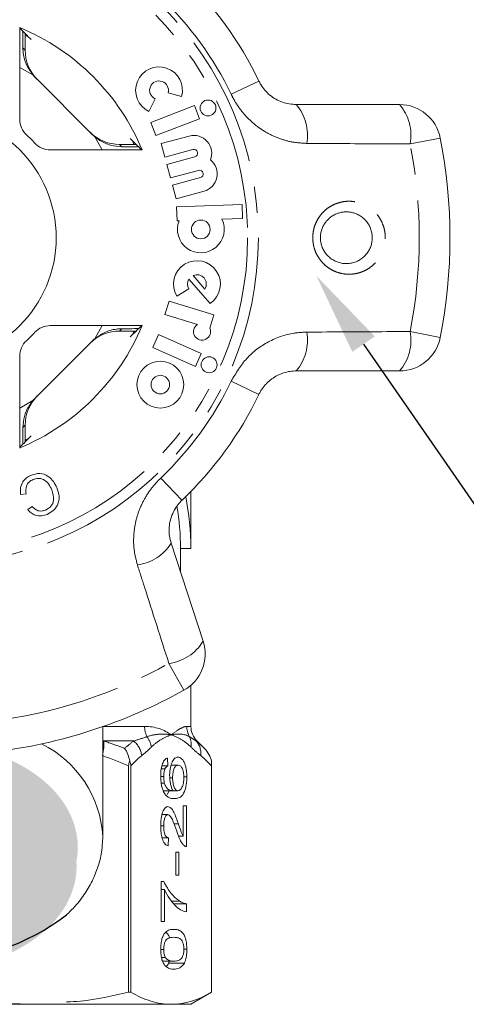
# Model space of a CAD drawing. Units: millimetres. Extents: x -9 to 8604, y -11721 to 1992.
# Drawn here: x 1612 to 1634, y -8554 to -8506 of the extents above; entities that cross this region are included whole.
import ezdxf
from ezdxf import colors
from ezdxf.entities.mleader import LeaderData, LeaderLine
from ezdxf.math import Vec2, Vec3

# ---------------------------------------------------------------- set-up
doc = ezdxf.new("R2010")
doc.units = ezdxf.units.MM
doc.linetypes.add('PHANTOM', pattern=[12.7, 6.35, -1.27, 1.27, -1.27, 1.27, -1.27])
doc.styles.add('Элтех_Ан', font='isocpeur.ttf', dxfattribs={"width": 0.75, "oblique": 15, "height": 18})

msp = doc.modelspace()

# ---------------------------------------------------------------- hatches: boundary and pattern name
h = msp.add_hatch(color=256)
h.dxf.hatch_style = 1
edge = h.paths.add_edge_path()
edge.add_ellipse((1608.135, -8546.185), major_axis=(7.033, 0.017), ratio=0.712142, start_angle=0, end_angle=360)
h = msp.add_hatch(color=256)
h.dxf.hatch_style = 1
edge = h.paths.add_edge_path()
edge.add_ellipse((1608.078, -8547.083), major_axis=(7.033, 0.017), ratio=0.712142, start_angle=0, end_angle=360)

# ---------------------------------------------------------------- linework, layer by layer
at = {"color": 7, "linetype": 'Continuous', "lineweight": 15}
for p, q in [((1612.366, -8506.597), (1612.366, -8511.037)), ((1612.641, -8506.99), (1612.805, -8507.068)), ((1612.629, -8507.693), (1612.629, -8507.539)), ((1613.11, -8509.003), (1615.869, -8511.762)), ((1618.603, -8510.651), (1618.894, -8510.038)), ((1619.524, -8509.75), (1620.178, -8509.93)), ((1620.803, -8510.368), (1618.692, -8511.178)), ((1621.046, -8511.001), (1620.803, -8510.368)), ((1625.71, -8510.318), (1630.695, -8510.318)), ((1618.935, -8511.811), (1621.046, -8511.001)), ((1618.692, -8511.178), (1618.935, -8511.811)), ((1620.547, -8511.836), (1619.193, -8512.198)), ((1617.334, -8512.243), (1617.179, -8512.243)), ((1617.804, -8512.067), (1617.879, -8512.226)), ((1619.193, -8512.198), (1619.369, -8512.854)), ((1613.835, -8512.506), (1618.275, -8512.506)), ((1619.369, -8512.854), (1620.723, -8512.491)), ((1620.817, -8512.84), (1619.463, -8513.203)), ((1619.463, -8513.203), (1619.638, -8513.858)), ((1619.638, -8513.858), (1620.992, -8513.495)), ((1621.086, -8513.845), (1619.732, -8514.208)), ((1619.732, -8514.208), (1619.907, -8514.863)), ((1619.907, -8514.863), (1621.261, -8514.5)), ((1623.098, -8515.142), (1619.935, -8515.253)), ((1619.935, -8515.253), (1619.959, -8515.931)), ((1623.122, -8515.82), (1623.098, -8515.142)), ((1619.959, -8515.931), (1620.053, -8515.928)), ((1622.124, -8515.855), (1623.122, -8515.82)), ((1620.738, -8518.571), (1621.304, -8519.222)), ((1620.533, -8518.749), (1621.553, -8519.921)), ((1619.95, -8519.567), (1620.531, -8519.218)), ((1619.572, -8519.802), (1619.373, -8520.451)), ((1621.734, -8520.463), (1619.572, -8519.802)), ((1619.373, -8520.451), (1620.943, -8520.931)), ((1621.537, -8521.108), (1621.734, -8520.463)), ((1618.275, -8520.987), (1613.835, -8520.987)), ((1617.179, -8521.249), (1617.334, -8521.249)), ((1617.876, -8521.274), (1617.804, -8521.426)), ((1619.061, -8521.42), (1618.786, -8522.039)), ((1621.127, -8522.339), (1619.061, -8521.42)), ((1615.869, -8521.731), (1613.11, -8524.49)), ((1618.786, -8522.039), (1620.851, -8522.959)), ((1620.851, -8522.959), (1621.127, -8522.339)), ((1612.366, -8522.456), (1612.366, -8526.896)), ((1630.695, -8523.175), (1625.71, -8523.175)), ((1612.629, -8525.954), (1612.629, -8525.8)), ((1612.805, -8526.424), (1612.656, -8526.495)), ((1620.626, -8531.746), (1620.626, -8528.994)), ((1612.674, -8529.102), (1612.408, -8529.143)), ((1612.753, -8529.872), (1612.966, -8529.716)), ((1619.673, -8531.484), (1621.214, -8536.225)), ((1620.126, -8532.876), (1620.126, -8531.746)), ((1620.126, -8531.746), (1620.626, -8531.746)), ((1620.626, -8540.332), (1620.626, -8538.351)), ((1616.376, -8545.652), (1616.376, -8540.346)), ((1621.28, -8541.401), (1620.919, -8541.039)), ((1619.489, -8541.862), (1619.505, -8542.246)), ((1617.62, -8542.24), (1617.62, -8553.169)), ((1617.723, -8553.169), (1617.723, -8542.24)), ((1619.196, -8542.385), (1619.377, -8542.385)), ((1619.225, -8542.246), (1619.505, -8542.246)), ((1619.669, -8542.208), (1620.009, -8542.208)), ((1621.626, -8553.169), (1621.626, -8542.016)), ((1621.626, -8542.24), (1621.626, -8553.169)), ((1619.171, -8542.753), (1619.314, -8542.753)), ((1619.607, -8542.816), (1619.744, -8542.816)), ((1620.284, -8542.772), (1620.429, -8542.772)), ((1619.199, -8543.08), (1619.351, -8543.08)), ((1619.313, -8543.439), (1619.764, -8543.439)), ((1619.479, -8543.616), (1619.57, -8543.439)), ((1619.764, -8543.439), (1620, -8543.439)), ((1620.254, -8544.169), (1620.413, -8544.169)), ((1620.254, -8545.637), (1620.254, -8544.169)), ((1620.413, -8544.169), (1620.413, -8546.131)), ((1619.231, -8544.593), (1619.515, -8544.593)), ((1619.17, -8545.139), (1619.314, -8545.139)), ((1619.813, -8545.04), (1620.023, -8545.04)), ((1616.376, -8545.652), (1616.374, -8545.773)), ((1619.236, -8545.708), (1619.537, -8545.708)), ((1619.537, -8545.708), (1619.521, -8546.093)), ((1620.032, -8545.637), (1620.254, -8545.637)), ((1619.903, -8546.4), (1620.047, -8546.4)), ((1619.903, -8547.516), (1619.903, -8546.4)), ((1620.047, -8546.4), (1620.047, -8547.516)), ((1620.047, -8547.516), (1619.903, -8547.516)), ((1619.186, -8547.823), (1619.315, -8547.823)), ((1619.186, -8549.746), (1619.186, -8547.823)), ((1619.186, -8548.208), (1619.346, -8548.208)), ((1619.346, -8548.208), (1619.346, -8549.746)), ((1619.691, -8548.767), (1620.075, -8548.767)), ((1619.8, -8548.9), (1620.413, -8548.9)), ((1620.413, -8548.9), (1620.413, -8549.285)), ((1619.346, -8549.746), (1619.186, -8549.746)), ((1619.17, -8551.097), (1619.314, -8551.097)), ((1620.286, -8551.093), (1620.429, -8551.093)), ((1619.207, -8551.496), (1619.399, -8551.496)), ((1619.258, -8551.669), (1619.8, -8551.669)), ((1619.551, -8551.763), (1619.582, -8551.669)), ((1619.551, -8551.763), (1620.309, -8551.763)), ((1617.723, -8553.169), (1617.62, -8553.169)), ((1620.626, -8553.746), (1621.626, -8553.169)), ((1621.626, -8553.169), (1621.626, -8553.169)), ((1620.206, -8553.746), (1596.577, -8553.746)), ((1620.626, -8553.746), (1619.674, -8553.746))]:
    msp.add_line(p, q, dxfattribs=at)
at = {"color": 8, "linetype": 'PHANTOM', "lineweight": 0}
for p, q in [((1612.52, -8507.584), (1612.629, -8507.693)), ((1613.003, -8508.886), (1612.366, -8508.526)), ((1623.907, -8509.183), (1622.57, -8509.823)), ((1616.346, -8512.506), (1615.986, -8511.869)), ((1632.658, -8511.933), (1631.203, -8512.218)), ((1617.179, -8512.243), (1617.288, -8512.352)), ((1615.986, -8521.623), (1616.346, -8520.987)), ((1617.288, -8521.141), (1617.179, -8521.249)), ((1631.203, -8521.274), (1632.658, -8521.56)), ((1622.57, -8523.669), (1623.907, -8524.31)), ((1612.366, -8524.967), (1613.003, -8524.606)), ((1612.629, -8525.8), (1612.52, -8525.908)), ((1619.173, -8528.344), (1620.196, -8529.418)), ((1620.284, -8538.591), (1619.563, -8537.295)), ((1616.415, -8540.332), (1618.392, -8540.332)), ((1620.428, -8540.332), (1620.626, -8540.332)), ((1616.376, -8541.031), (1616.419, -8541.039)), ((1617.866, -8541.039), (1616.419, -8541.039)), ((1620.919, -8541.039), (1620.878, -8541.039))]:
    msp.add_line(p, q, dxfattribs=at)
for radius in [15.754, 15.237]:
    msp.add_circle((1608.126, -8516.746), radius, dxfattribs=at)
at = {"color": 7, "linetype": 'Continuous', "lineweight": 15}
for centre, radius in [((1621.452, -8510.482), 0.384), ((1608.126, -8516.746), 6), ((1621.104, -8516.343), 0.452), ((1619.149, -8523.836), 1.13), ((1621.505, -8522.879), 0.384), ((1619.149, -8523.836), 0.448)]:
    msp.add_circle(centre, radius, dxfattribs=at)
for centre, radius, start, end in [((1608.126, -8516.746), 17.5, 25.6084, 46.3916), ((1608.126, -8516.746), 11, 22.6759, 67.3241), ((1619.088, -8509.63), 1.13, 344.5659, 244.5659), ((1619.088, -8509.63), 0.452, 344.5659, 244.5659), ((1630.695, -8512.318), 2, 11.1006, 90), ((1613.366, -8511.037), 1, 180, 227.451), ((1608.126, -8516.746), 6.75, 42.549, 47.451), ((1620.77, -8512.666), 0.859, 337.7522, 105), ((1608.126, -8516.746), 25, 348.8994, 11.1006), ((1613.835, -8511.506), 1, 222.549, 270), ((1620.77, -8512.666), 0.181, 285, 105), ((1621.039, -8513.67), 0.859, 285, 52.2478), ((1621.039, -8513.67), 0.181, 285, 105), ((1621.104, -8516.343), 1.13, 158.4218, 25.5782), ((1620.919, -8518.985), 1.13, 304.1079, 211), ((1620.919, -8518.985), 0.452, 328.4576, 113.5424), ((1620.919, -8518.985), 0.452, 148.4576, 211), ((1608.126, -8516.746), 11, 292.6759, 337.3241), ((1613.835, -8521.987), 1, 90, 137.451), ((1621.163, -8521.278), 0.411, 122.3811, 24.4232), ((1608.126, -8516.746), 6.75, 312.549, 317.451), ((1613.366, -8522.456), 1, 132.549, 180), ((1630.695, -8521.175), 2, 270, 348.8994), ((1608.126, -8516.746), 17.5, 313.6084, 334.3916), ((1608.126, -8531.746), 12.5, 0, 11.537), ((1608.126, -8531.746), 12, 0, 9.7903), ((1619.312, -8536.843), 2, 299.1006, 18), ((1608.126, -8516.746), 25, 276.8994, 299.1006), ((1621.626, -8540.332), 1, 180, 225)]:
    msp.add_arc(centre, radius, start, end, dxfattribs=at)
at = {"color": 8, "linetype": 'PHANTOM', "lineweight": 0}
for centre, radius, start, end in [((1608.126, -8516.746), 16.018, 25.6084, 46.3916), ((1624.005, -8511.779), 2.245, 349.4082, 40.5883), ((1628.979, -8511.795), 2.264, 349.2215, 40.7087), ((1608.126, -8516.746), 23.518, 348.8994, 11.1006), ((1624.005, -8521.714), 2.245, 319.4117, 10.5918), ((1628.979, -8521.698), 2.264, 319.2913, 10.7785), ((1608.126, -8516.746), 16.018, 313.6084, 334.3916), ((1617.757, -8530.314), 2.245, 277.4082, 328.5883), ((1619.279, -8535.049), 2.264, 277.2215, 328.7087), ((1608.126, -8516.746), 23.518, 276.8994, 299.1006), ((1619.563, -8540.337), 1.171, 179.7821, 205.113), ((1621.44, -8540.333), 1.012, 179.9756, 209.6551), ((1617.647, -8541.493), 1.08, 8.4359, 37.6481), ((1619.769, -8541.203), 0.873, 351.3563, 25.0636), ((1611.045, -8545.961), 5.34, 3.3135, 63.5692), ((1614.849, -8541.215), 1.58, 345.1059, 6.369), ((1617.154, -8541.886), 1.106, 7.2483, 49.9465), ((1620.233, -8541.627), 0.872, 352.1036, 42.319)]:
    msp.add_arc(centre, radius, start, end, dxfattribs=at)
msp.add_arc((1608.124, -8540.975), 10.664, 232.5243, 307.5555)
at = {"color": 7, "linetype": 'Continuous', "lineweight": 15}
for centre, major_axis, ratio, start_param, end_param in [((1599.4, -8516.746), (17.452, 0), 0.866047, 0.685022, 0.733322), ((1614.629, -8507.693), (-1.415, 1.415), 0.999695, 0.785246, 1.570796), ((1614.524, -8507.589), (-1.415, 1.415), 0.999695, 1.491515, 1.570796), ((1617.179, -8510.243), (1.415, -1.415), 0.999695, 4.712389, 5.497939), ((1617.283, -8510.348), (1.415, -1.415), 0.999695, 4.712389, 4.79167), ((1608.126, -8525.472), (0, -17.452), 0.866047, 2.40827, 2.456571), ((1608.126, -8508.021), (0, -17.452), 0.866047, 0.685022, 0.733322), ((1617.179, -8523.25), (1.415, 1.415), 0.999695, 0.785246, 1.570796), ((1617.283, -8523.145), (1.415, 1.415), 0.999695, 1.491515, 1.570796), ((1614.629, -8525.799), (-1.415, -1.415), 0.999695, 4.712389, 5.497939), ((1614.524, -8525.904), (-1.415, -1.415), 0.999695, 4.712389, 4.79167), ((1599.4, -8516.746), (17.452, 0), 0.866047, 5.549863, 5.598164)]:
    msp.add_ellipse(centre, major_axis=major_axis, ratio=ratio, start_param=start_param, end_param=end_param, dxfattribs=at)
for points, knots in [([(1612.509, -8506.77), (1612.509, -8506.77), (1612.512, -8506.872), (1612.516, -8507.165), (1612.519, -8507.469), (1612.52, -8507.584)], [0, 0, 0, 0, 0.000356, 0.622166, 1, 1, 1, 1]), ([(1612.629, -8507.539), (1612.629, -8507.421), (1612.629, -8507.188), (1612.631, -8506.99), (1612.632, -8506.892)], [0, 0, 0, 0, 0.506557, 1, 1, 1, 1]), ([(1613.003, -8508.886), (1612.883, -8508.717), (1612.642, -8508.377), (1612.531, -8507.897), (1612.522, -8507.645), (1612.52, -8507.584)], [0, 0, 0, 0, 0.429817, 0.861541, 1, 1, 1, 1]), ([(1623.907, -8509.183), (1623.937, -8509.24), (1624.071, -8509.501), (1624.434, -8509.906), (1625.04, -8510.254), (1625.484, -8510.296), (1625.71, -8510.318)], [0, 0, 0, 0, 0.082328, 0.371653, 0.681065, 1, 1, 1, 1]), ([(1617.288, -8512.352), (1617.109, -8512.337), (1616.752, -8512.308), (1616.298, -8512.111), (1616.067, -8511.933), (1615.986, -8511.869)], [0, 0, 0, 0, 0.393024, 0.784547, 1, 1, 1, 1]), ([(1617.288, -8512.352), (1617.316, -8512.352), (1617.587, -8512.354), (1617.915, -8512.358), (1618.075, -8512.363), (1618.103, -8512.364)], [0, 0, 0, 0, 0.08663, 0.835371, 1, 1, 1, 1]), ([(1617.98, -8512.24), (1617.947, -8512.24), (1617.819, -8512.242), (1617.589, -8512.243), (1617.402, -8512.243), (1617.334, -8512.243)], [0, 0, 0, 0, 0.1822687, 0.701966, 1, 1, 1, 1]), ([(1627.708, -8515.568), (1627.688, -8515.576), (1627.637, -8515.595), (1627.525, -8515.647), (1627.408, -8515.719), (1627.326, -8515.785), (1627.274, -8515.831), (1627.202, -8515.9), (1627.115, -8516.005), (1627.043, -8516.119), (1626.98, -8516.238), (1626.932, -8516.364), (1626.9, -8516.495), (1626.878, -8516.63), (1626.873, -8516.767), (1626.884, -8516.904), (1626.908, -8517.043), (1626.949, -8517.179), (1627.007, -8517.308), (1627.06, -8517.402), (1627.121, -8517.492), (1627.189, -8517.577), (1627.266, -8517.656), (1627.348, -8517.727), (1627.437, -8517.791), (1627.531, -8517.848), (1627.63, -8517.896), (1627.732, -8517.934), (1627.836, -8517.964), (1627.944, -8517.985), (1628.052, -8517.996), (1628.16, -8517.997), (1628.268, -8517.99), (1628.377, -8517.973), (1628.488, -8517.945), (1628.602, -8517.904), (1628.707, -8517.855), (1628.831, -8517.782), (1628.941, -8517.699), (1629.039, -8517.602), (1629.127, -8517.499), (1629.204, -8517.386), (1629.265, -8517.264), (1629.316, -8517.138), (1629.352, -8517.006), (1629.371, -8516.87), (1629.379, -8516.732), (1629.37, -8516.593), (1629.343, -8516.456), (1629.305, -8516.32), (1629.249, -8516.189), (1629.177, -8516.067), (1629.114, -8515.979), (1629.044, -8515.896), (1628.967, -8515.82), (1628.883, -8515.75), (1628.793, -8515.688), (1628.698, -8515.633), (1628.598, -8515.587), (1628.495, -8515.55), (1628.389, -8515.523), (1628.282, -8515.505), (1628.173, -8515.496), (1628.07, -8515.496), (1627.943, -8515.507), (1627.824, -8515.53), (1627.737, -8515.559), (1627.708, -8515.568)], [0, 0, 0, 0, 0.00831, 0.021474, 0.048189, 0.061773, 0.062059, 0.07471, 0.100404, 0.113482, 0.125792, 0.150829, 0.163591, 0.175975, 0.201205, 0.214086, 0.226947, 0.253175, 0.266574, 0.280075, 0.293684, 0.307622, 0.321669, 0.335631, 0.349694, 0.364071, 0.378551, 0.3926, 0.406743, 0.421175, 0.435706, 0.449752, 0.463889, 0.478315, 0.492842, 0.50892, 0.525144, 0.538103, 0.564424, 0.577819, 0.59039, 0.615944, 0.62896, 0.641374, 0.666635, 0.679517, 0.692063, 0.717619, 0.730661, 0.743606, 0.769984, 0.783449, 0.796926, 0.810506, 0.824406, 0.838414, 0.852333, 0.866354, 0.880687, 0.895125, 0.909175, 0.92332, 0.937757, 0.952294, 0.964086, 0.98793, 1, 1, 1, 1]), ([(1615.986, -8521.623), (1616.155, -8521.503), (1616.495, -8521.263), (1616.975, -8521.152), (1617.227, -8521.143), (1617.288, -8521.141)], [0, 0, 0, 0, 0.429817, 0.861541, 1, 1, 1, 1]), ([(1618.102, -8521.13), (1618.102, -8521.13), (1618, -8521.133), (1617.707, -8521.137), (1617.403, -8521.14), (1617.288, -8521.141)], [0, 0, 0, 0, 0.000356, 0.622166, 1, 1, 1, 1]), ([(1617.334, -8521.249), (1617.451, -8521.25), (1617.684, -8521.25), (1617.882, -8521.252), (1617.98, -8521.253)], [0, 0, 0, 0, 0.506557, 1, 1, 1, 1]), ([(1625.71, -8523.175), (1625.609, -8523.179), (1625.403, -8523.188), (1625.146, -8523.251), (1624.941, -8523.326), (1624.747, -8523.416), (1624.564, -8523.529), (1624.396, -8523.664), (1624.278, -8523.776), (1624.17, -8523.896), (1624.072, -8524.023), (1623.982, -8524.161), (1623.932, -8524.26), (1623.907, -8524.31)], [0, 0, 0, 0, 0.1437, 0.291414, 0.366863, 0.44281, 0.58177, 0.653077, 0.72497, 0.792177, 0.859954, 0.929629, 1, 1, 1, 1]), ([(1612.52, -8525.908), (1612.535, -8525.73), (1612.564, -8525.373), (1612.761, -8524.918), (1612.939, -8524.688), (1613.003, -8524.606)], [0, 0, 0, 0, 0.393024, 0.784547, 1, 1, 1, 1]), ([(1612.52, -8525.908), (1612.52, -8525.937), (1612.518, -8526.207), (1612.514, -8526.535), (1612.509, -8526.695), (1612.508, -8526.724)], [0, 0, 0, 0, 0.08663, 0.835371, 1, 1, 1, 1]), ([(1612.632, -8526.6), (1612.632, -8526.567), (1612.63, -8526.44), (1612.629, -8526.209), (1612.629, -8526.022), (1612.629, -8525.954)], [0, 0, 0, 0, 0.182269, 0.701966, 1, 1, 1, 1]), ([(1612.904, -8528.217), (1613.046, -8528.169), (1613.329, -8528.073), (1613.737, -8528.227), (1614.003, -8528.5), (1614.108, -8528.707), (1614.161, -8528.81)], [0, 0, 0, 0, 0.280001, 0.558103, 0.778913, 1, 1, 1, 1]), ([(1612.408, -8529.143), (1612.399, -8529.036), (1612.381, -8528.823), (1612.491, -8528.537), (1612.679, -8528.33), (1612.829, -8528.255), (1612.904, -8528.217)], [0, 0, 0, 0, 0.280225, 0.559557, 0.779627, 1, 1, 1, 1]), ([(1613.011, -8528.415), (1612.941, -8528.452), (1612.803, -8528.526), (1612.646, -8528.774), (1612.664, -8528.977), (1612.674, -8529.102)], [0, 0, 0, 0, 0.2808585, 0.5611636, 1, 1, 1, 1]), ([(1613.914, -8528.916), (1613.866, -8528.818), (1613.771, -8528.622), (1613.544, -8528.404), (1613.258, -8528.341), (1613.093, -8528.39), (1613.011, -8528.415)], [0, 0, 0, 0, 0.281119, 0.560372, 0.779894, 1, 1, 1, 1]), ([(1613.612, -8529.89), (1613.708, -8529.838), (1613.9, -8529.733), (1614.056, -8529.349), (1613.968, -8529.08), (1613.914, -8528.916)], [0, 0, 0, 0, 0.280411, 0.559608, 1, 1, 1, 1]), ([(1614.161, -8528.81), (1614.207, -8528.947), (1614.299, -8529.222), (1614.225, -8529.634), (1613.995, -8529.937), (1613.795, -8530.044), (1613.694, -8530.098)], [0, 0, 0, 0, 0.280471, 0.559477, 0.779574, 1, 1, 1, 1]), ([(1620.196, -8529.418), (1620.15, -8529.464), (1620.025, -8529.59), (1619.854, -8529.83), (1619.702, -8530.138), (1619.605, -8530.47), (1619.567, -8530.812), (1619.584, -8531.156), (1619.643, -8531.374), (1619.673, -8531.484)], [0, 0, 0, 0, 0.0820328, 0.2240127, 0.3717109, 0.5239475, 0.6812256, 0.8385943, 1, 1, 1, 1]), ([(1613.694, -8530.098), (1613.601, -8530.13), (1613.415, -8530.193), (1613.137, -8530.158), (1612.91, -8530.042), (1612.805, -8529.929), (1612.753, -8529.872)], [0, 0, 0, 0, 0.280111, 0.559452, 0.779567, 1, 1, 1, 1]), ([(1612.966, -8529.716), (1613.013, -8529.766), (1613.106, -8529.864), (1613.284, -8529.943), (1613.461, -8529.944), (1613.562, -8529.908), (1613.612, -8529.89)], [0, 0, 0, 0, 0.280483, 0.55956, 0.77956, 1, 1, 1, 1]), ([(1617.672, -8542.016), (1617.652, -8541.899), (1617.622, -8541.789), (1617.539, -8541.582), (1617.487, -8541.485), (1617.427, -8541.401)], [0, 0, 0, 0, 0.5, 0.5, 1, 1, 1, 1]), ([(1619.17, -8542.728), (1619.171, -8542.672), (1619.172, -8542.617), (1619.179, -8542.508), (1619.184, -8542.454), (1619.206, -8542.298), (1619.23, -8542.203), (1619.29, -8542.047), (1619.326, -8541.986), (1619.385, -8541.921), (1619.405, -8541.904), (1619.447, -8541.878), (1619.468, -8541.869), (1619.489, -8541.862)], [0, 0, 0, 0, 0.125, 0.125, 0.25, 0.25, 0.5, 0.5, 0.75, 0.75, 0.875, 0.875, 1, 1, 1, 1]), ([(1619.6, -8542.71), (1619.601, -8542.645), (1619.603, -8542.581), (1619.614, -8542.457), (1619.623, -8542.395), (1619.657, -8542.227), (1619.69, -8542.128), (1619.767, -8541.97), (1619.811, -8541.911), (1619.882, -8541.857), (1619.906, -8541.843), (1619.955, -8541.827), (1619.979, -8541.825), (1620.004, -8541.823)], [0, 0, 0, 0, 0.125, 0.125, 0.25, 0.25, 0.5, 0.5, 0.75, 0.75, 0.875, 0.875, 1, 1, 1, 1]), ([(1620.004, -8541.823), (1620.03, -8541.825), (1620.056, -8541.828), (1620.107, -8541.847), (1620.132, -8541.861), (1620.206, -8541.92), (1620.254, -8541.982), (1620.317, -8542.103), (1620.336, -8542.151), (1620.369, -8542.256), (1620.383, -8542.313), (1620.407, -8542.436), (1620.415, -8542.501), (1620.426, -8542.634), (1620.429, -8542.703), (1620.429, -8542.772)], [0, 0, 0, 0, 0.125, 0.125, 0.25, 0.25, 0.5, 0.5, 0.625, 0.625, 0.75, 0.75, 0.875, 0.875, 1, 1, 1, 1]), ([(1619.377, -8542.385), (1619.358, -8542.433), (1619.341, -8542.486), (1619.319, -8542.614), (1619.314, -8542.683), (1619.314, -8542.753)], [0, 0, 0, 0, 0.5, 0.5, 1, 1, 1, 1]), ([(1619.505, -8542.246), (1619.482, -8542.26), (1619.46, -8542.275), (1619.427, -8542.308), (1619.416, -8542.32), (1619.396, -8542.349), (1619.387, -8542.367), (1619.377, -8542.385)], [0, 0, 0, 0, 0.5, 0.5, 0.75, 0.75, 1, 1, 1, 1]), ([(1620.009, -8542.208), (1619.975, -8542.209), (1619.943, -8542.216), (1619.878, -8542.263), (1619.848, -8542.3), (1619.796, -8542.411), (1619.775, -8542.481), (1619.749, -8542.64), (1619.744, -8542.729), (1619.744, -8542.816)], [0, 0, 0, 0, 0.25, 0.25, 0.5, 0.5, 0.75, 0.75, 1, 1, 1, 1]), ([(1620.286, -8542.801), (1620.285, -8542.757), (1620.284, -8542.713), (1620.277, -8542.628), (1620.271, -8542.586), (1620.249, -8542.469), (1620.226, -8542.401), (1620.172, -8542.297), (1620.141, -8542.261), (1620.076, -8542.216), (1620.042, -8542.209), (1620.009, -8542.208)], [0, 0, 0, 0, 0.125, 0.125, 0.25, 0.25, 0.5, 0.5, 0.75, 0.75, 1, 1, 1, 1]), ([(1619.311, -8543.496), (1619.29, -8543.449), (1619.268, -8543.4), (1619.233, -8543.287), (1619.217, -8543.224), (1619.193, -8543.091), (1619.184, -8543.022), (1619.173, -8542.876), (1619.171, -8542.802), (1619.17, -8542.728)], [0, 0, 0, 0, 0.25, 0.25, 0.5, 0.5, 0.75, 0.75, 1, 1, 1, 1]), ([(1619.314, -8542.753), (1619.314, -8542.782), (1619.314, -8542.811), (1619.317, -8542.868), (1619.32, -8542.896), (1619.329, -8542.98), (1619.339, -8543.031), (1619.351, -8543.08)], [0, 0, 0, 0, 0.25, 0.25, 0.5, 0.5, 1, 1, 1, 1]), ([(1619.764, -8543.439), (1619.741, -8543.398), (1619.717, -8543.356), (1619.677, -8543.254), (1619.659, -8543.195), (1619.63, -8543.068), (1619.619, -8542.999), (1619.604, -8542.857), (1619.601, -8542.784), (1619.6, -8542.71)], [0, 0, 0, 0, 0.25, 0.25, 0.5, 0.5, 0.75, 0.75, 1, 1, 1, 1]), ([(1619.744, -8542.816), (1619.744, -8542.859), (1619.745, -8542.901), (1619.752, -8542.985), (1619.756, -8543.026), (1619.776, -8543.143), (1619.796, -8543.213), (1619.844, -8543.328), (1619.873, -8543.373), (1619.934, -8543.428), (1619.968, -8543.437), (1620, -8543.439)], [0, 0, 0, 0, 0.125, 0.125, 0.25, 0.25, 0.5, 0.5, 0.75, 0.75, 1, 1, 1, 1]), ([(1620.429, -8542.772), (1620.428, -8542.86), (1620.425, -8542.949), (1620.408, -8543.12), (1620.394, -8543.203), (1620.341, -8543.428), (1620.289, -8543.552), (1620.168, -8543.715), (1620.101, -8543.76), (1619.967, -8543.813), (1619.899, -8543.821), (1619.831, -8543.823)], [0, 0, 0, 0, 0.125, 0.125, 0.25, 0.25, 0.5, 0.5, 0.75, 0.75, 1, 1, 1, 1]), ([(1620, -8543.439), (1620.018, -8543.437), (1620.035, -8543.435), (1620.07, -8543.422), (1620.086, -8543.411), (1620.136, -8543.37), (1620.168, -8543.33), (1620.224, -8543.221), (1620.248, -8543.15), (1620.271, -8543.026), (1620.276, -8542.983), (1620.284, -8542.893), (1620.285, -8542.847), (1620.286, -8542.801)], [0, 0, 0, 0, 0.125, 0.125, 0.25, 0.25, 0.5, 0.5, 0.75, 0.75, 0.875, 0.875, 1, 1, 1, 1]), ([(1619.351, -8543.08), (1619.363, -8543.117), (1619.376, -8543.153), (1619.405, -8543.215), (1619.42, -8543.242), (1619.469, -8543.315), (1619.504, -8543.354), (1619.613, -8543.426), (1619.689, -8543.436), (1619.764, -8543.439)], [0, 0, 0, 0, 0.125, 0.125, 0.25, 0.25, 0.5, 0.5, 1, 1, 1, 1]), ([(1619.831, -8543.823), (1619.74, -8543.822), (1619.65, -8543.808), (1619.516, -8543.741), (1619.472, -8543.71), (1619.388, -8543.624), (1619.348, -8543.567), (1619.311, -8543.496)], [0, 0, 0, 0, 0.5, 0.5, 0.75, 0.75, 1, 1, 1, 1]), ([(1619.17, -8545.131), (1619.171, -8545.071), (1619.172, -8545.011), (1619.179, -8544.893), (1619.184, -8544.835), (1619.206, -8544.665), (1619.23, -8544.559), (1619.296, -8544.386), (1619.335, -8544.317), (1619.399, -8544.249), (1619.421, -8544.234), (1619.467, -8544.212), (1619.49, -8544.209), (1619.513, -8544.208)], [0, 0, 0, 0, 0.125, 0.125, 0.25, 0.25, 0.5, 0.5, 0.75, 0.75, 0.875, 0.875, 1, 1, 1, 1]), ([(1619.513, -8544.208), (1619.539, -8544.21), (1619.565, -8544.214), (1619.615, -8544.239), (1619.64, -8544.257), (1619.713, -8544.328), (1619.757, -8544.399), (1619.84, -8544.558), (1619.879, -8544.651), (1619.952, -8544.842), (1619.988, -8544.941), (1620.023, -8545.04)], [0, 0, 0, 0, 0.125, 0.125, 0.25, 0.25, 0.5, 0.5, 0.75, 0.75, 1, 1, 1, 1]), ([(1619.515, -8544.593), (1619.488, -8544.594), (1619.461, -8544.604), (1619.41, -8544.659), (1619.388, -8544.7), (1619.35, -8544.802), (1619.335, -8544.864), (1619.318, -8544.997), (1619.314, -8545.068), (1619.314, -8545.139)], [0, 0, 0, 0, 0.25, 0.25, 0.5, 0.5, 0.75, 0.75, 1, 1, 1, 1]), ([(1619.948, -8545.399), (1619.887, -8545.223), (1619.824, -8545.05), (1619.722, -8544.814), (1619.686, -8544.74), (1619.625, -8544.657), (1619.605, -8544.634), (1619.561, -8544.602), (1619.538, -8544.594), (1619.515, -8544.593)], [0, 0, 0, 0, 0.5, 0.5, 0.75, 0.75, 0.875, 0.875, 1, 1, 1, 1]), ([(1619.521, -8546.093), (1619.497, -8546.086), (1619.474, -8546.079), (1619.428, -8546.054), (1619.405, -8546.036), (1619.339, -8545.971), (1619.298, -8545.904), (1619.231, -8545.726), (1619.206, -8545.616), (1619.184, -8545.439), (1619.179, -8545.379), (1619.172, -8545.256), (1619.171, -8545.193), (1619.17, -8545.131)], [0, 0, 0, 0, 0.125, 0.125, 0.25, 0.25, 0.5, 0.5, 0.75, 0.75, 0.875, 0.875, 1, 1, 1, 1]), ([(1619.314, -8545.139), (1619.314, -8545.216), (1619.317, -8545.292), (1619.338, -8545.438), (1619.354, -8545.504), (1619.396, -8545.61), (1619.422, -8545.649), (1619.478, -8545.698), (1619.507, -8545.705), (1619.537, -8545.708)], [0, 0, 0, 0, 0.25, 0.25, 0.5, 0.5, 0.75, 0.75, 1, 1, 1, 1]), ([(1620.023, -8545.04), (1620.059, -8545.147), (1620.095, -8545.252), (1620.151, -8545.408), (1620.169, -8545.46), (1620.209, -8545.556), (1620.231, -8545.597), (1620.254, -8545.637)], [0, 0, 0, 0, 0.5, 0.5, 0.75, 0.75, 1, 1, 1, 1]), ([(1620.302, -8546.091), (1620.285, -8546.075), (1620.267, -8546.059), (1620.233, -8546.021), (1620.216, -8546), (1620.167, -8545.93), (1620.136, -8545.876), (1620.048, -8545.692), (1619.997, -8545.548), (1619.948, -8545.399)], [0, 0, 0, 0, 0.125, 0.125, 0.25, 0.25, 0.5, 0.5, 1, 1, 1, 1]), ([(1614.626, -8549.428), (1614.767, -8549.293), (1615.105, -8548.968), (1615.532, -8548.395), (1615.915, -8547.73), (1616.183, -8547.035), (1616.34, -8546.384), (1616.356, -8545.966), (1616.363, -8545.788)], [0, 0, 0, 0, 0.133706, 0.319937, 0.504426, 0.686721, 0.866742, 1, 1, 1, 1]), ([(1620.413, -8546.131), (1620.394, -8546.131), (1620.376, -8546.129), (1620.339, -8546.116), (1620.32, -8546.105), (1620.302, -8546.091)], [0, 0, 0, 0, 0.5, 0.5, 1, 1, 1, 1]), ([(1619.315, -8547.823), (1619.371, -8547.938), (1619.429, -8548.041), (1619.551, -8548.228), (1619.613, -8548.314), (1619.741, -8548.472), (1619.806, -8548.542), (1619.939, -8548.668), (1620.007, -8548.719), (1620.075, -8548.767)], [0, 0, 0, 0, 0.25, 0.25, 0.5, 0.5, 0.75, 0.75, 1, 1, 1, 1]), ([(1620.413, -8549.285), (1620.315, -8549.278), (1620.22, -8549.238), (1620.032, -8549.126), (1619.939, -8549.055), (1619.758, -8548.872), (1619.67, -8548.761), (1619.501, -8548.512), (1619.421, -8548.37), (1619.346, -8548.208)], [0, 0, 0, 0, 0.25, 0.25, 0.5, 0.5, 0.75, 0.75, 1, 1, 1, 1]), ([(1620.075, -8548.767), (1620.131, -8548.802), (1620.186, -8548.834), (1620.299, -8548.877), (1620.356, -8548.889), (1620.413, -8548.9)], [0, 0, 0, 0, 0.5, 0.5, 1, 1, 1, 1]), ([(1619.17, -8551.093), (1619.171, -8551.048), (1619.171, -8551.003), (1619.176, -8550.915), (1619.179, -8550.871), (1619.194, -8550.743), (1619.209, -8550.66), (1619.25, -8550.515), (1619.275, -8550.453), (1619.333, -8550.355), (1619.365, -8550.318), (1619.46, -8550.222), (1619.528, -8550.179), (1619.663, -8550.137), (1619.732, -8550.132), (1619.8, -8550.131)], [0, 0, 0, 0, 0.0625, 0.0625, 0.125, 0.125, 0.25, 0.25, 0.375, 0.375, 0.5, 0.5, 0.75, 0.75, 1, 1, 1, 1]), ([(1619.587, -8550.516), (1619.565, -8550.463), (1619.517, -8550.351), (1619.456, -8550.303), (1619.424, -8550.277)], [0, 0, 0, 0, 0.475359, 1, 1, 1, 1]), ([(1619.8, -8550.131), (1619.868, -8550.132), (1619.936, -8550.137), (1620.072, -8550.182), (1620.138, -8550.217), (1620.233, -8550.311), (1620.264, -8550.352), (1620.322, -8550.452), (1620.348, -8550.513), (1620.39, -8550.656), (1620.405, -8550.738), (1620.42, -8550.868), (1620.423, -8550.912), (1620.428, -8551.001), (1620.429, -8551.047), (1620.429, -8551.093)], [0, 0, 0, 0, 0.25, 0.25, 0.5, 0.5, 0.625, 0.625, 0.75, 0.75, 0.875, 0.875, 0.9375, 0.9375, 1, 1, 1, 1]), ([(1619.8, -8550.516), (1619.75, -8550.516), (1619.7, -8550.519), (1619.602, -8550.538), (1619.552, -8550.552), (1619.48, -8550.598), (1619.455, -8550.617), (1619.411, -8550.672), (1619.391, -8550.708), (1619.354, -8550.797), (1619.339, -8550.849), (1619.324, -8550.937), (1619.32, -8550.968), (1619.315, -8551.031), (1619.314, -8551.064), (1619.314, -8551.097)], [0, 0, 0, 0, 0.25, 0.25, 0.5, 0.5, 0.625, 0.625, 0.75, 0.75, 0.875, 0.875, 0.9375, 0.9375, 1, 1, 1, 1]), ([(1620.286, -8551.093), (1620.285, -8551.06), (1620.284, -8551.028), (1620.279, -8550.965), (1620.275, -8550.934), (1620.259, -8550.846), (1620.243, -8550.794), (1620.207, -8550.706), (1620.187, -8550.668), (1620.142, -8550.614), (1620.118, -8550.596), (1620.046, -8550.551), (1619.997, -8550.537), (1619.898, -8550.518), (1619.849, -8550.516), (1619.8, -8550.516)], [0, 0, 0, 0, 0.0625, 0.0625, 0.125, 0.125, 0.25, 0.25, 0.375, 0.375, 0.5, 0.5, 0.75, 0.75, 1, 1, 1, 1]), ([(1619.8, -8552.054), (1619.732, -8552.053), (1619.664, -8552.046), (1619.563, -8552.015), (1619.529, -8552), (1619.462, -8551.962), (1619.429, -8551.937), (1619.365, -8551.872), (1619.335, -8551.833), (1619.278, -8551.733), (1619.252, -8551.672), (1619.21, -8551.529), (1619.194, -8551.446), (1619.179, -8551.317), (1619.176, -8551.273), (1619.171, -8551.183), (1619.171, -8551.138), (1619.17, -8551.093)], [0, 0, 0, 0, 0.25, 0.25, 0.375, 0.375, 0.5, 0.5, 0.625, 0.625, 0.75, 0.75, 0.875, 0.875, 0.9375, 0.9375, 1, 1, 1, 1]), ([(1619.314, -8551.097), (1619.314, -8551.137), (1619.315, -8551.176), (1619.323, -8551.253), (1619.329, -8551.291), (1619.344, -8551.359), (1619.353, -8551.391), (1619.375, -8551.448), (1619.387, -8551.472), (1619.399, -8551.496)], [0, 0, 0, 0, 0.25, 0.25, 0.5, 0.5, 0.75, 0.75, 1, 1, 1, 1]), ([(1619.8, -8551.669), (1619.849, -8551.669), (1619.898, -8551.667), (1619.997, -8551.648), (1620.046, -8551.634), (1620.118, -8551.589), (1620.142, -8551.571), (1620.187, -8551.517), (1620.207, -8551.479), (1620.243, -8551.391), (1620.259, -8551.34), (1620.275, -8551.252), (1620.279, -8551.222), (1620.284, -8551.158), (1620.285, -8551.125), (1620.286, -8551.093)], [0, 0, 0, 0, 0.25, 0.25, 0.5, 0.5, 0.625, 0.625, 0.75, 0.75, 0.875, 0.875, 0.9375, 0.9375, 1, 1, 1, 1]), ([(1620.429, -8551.093), (1620.428, -8551.157), (1620.427, -8551.221), (1620.418, -8551.347), (1620.41, -8551.408), (1620.39, -8551.524), (1620.377, -8551.579), (1620.346, -8551.678), (1620.328, -8551.722), (1620.309, -8551.763)], [0, 0, 0, 0, 0.25, 0.25, 0.5, 0.5, 0.75, 0.75, 1, 1, 1, 1]), ([(1619.399, -8551.496), (1619.414, -8551.518), (1619.429, -8551.538), (1619.461, -8551.57), (1619.477, -8551.582), (1619.527, -8551.616), (1619.561, -8551.631), (1619.663, -8551.662), (1619.731, -8551.668), (1619.8, -8551.669)], [0, 0, 0, 0, 0.125, 0.125, 0.25, 0.25, 0.5, 0.5, 1, 1, 1, 1]), ([(1619.422, -8551.924), (1619.423, -8551.923), (1619.47, -8551.894), (1619.512, -8551.827), (1619.551, -8551.763)], [0, 0, 0, 0, 0.036897, 1, 1, 1, 1]), ([(1620.309, -8551.763), (1620.291, -8551.794), (1620.272, -8551.825), (1620.232, -8551.874), (1620.212, -8551.895), (1620.15, -8551.953), (1620.107, -8551.98), (1620.02, -8552.021), (1619.977, -8552.034), (1619.888, -8552.05), (1619.844, -8552.053), (1619.8, -8552.054)], [0, 0, 0, 0, 0.125, 0.125, 0.25, 0.25, 0.5, 0.5, 0.75, 0.75, 1, 1, 1, 1]), ([(1613.17, -8553.75), (1612.764, -8553.75), (1612.357, -8553.737), (1611.542, -8553.685), (1611.133, -8553.647), (1609.91, -8553.494), (1609.101, -8553.345), (1608.298, -8553.156)], [0, 0, 0, 0, 0.25, 0.25, 0.5, 0.5, 1, 1, 1, 1]), ([(1617.62, -8553.169), (1616.848, -8553.346), (1615.857, -8553.574), (1614.848, -8553.626), (1614.626, -8553.637)], [0, 0, 0, 0, 0.779539, 1, 1, 1, 1]), ([(1619.674, -8553.746), (1619.349, -8553.746), (1619.021, -8553.695), (1618.368, -8553.498), (1618.044, -8553.352), (1617.723, -8553.169)], [0, 0, 0, 0, 0.5, 0.5, 1, 1, 1, 1])]:
    msp.add_open_spline(points, degree=3, knots=knots, dxfattribs=at)
at = {"color": 8, "linetype": 'PHANTOM', "lineweight": 0}
for points, knots in [([(1626.212, -8512.192), (1625.984, -8512.178), (1625.529, -8512.152), (1624.86, -8511.962), (1624.227, -8511.662), (1623.651, -8511.256), (1623.155, -8510.758), (1622.799, -8510.27), (1622.631, -8509.943), (1622.57, -8509.823)], [0, 0, 0, 0, 0.1519305, 0.3038537, 0.4577372, 0.6116157, 0.7624161, 0.9132156, 1, 1, 1, 1]), ([(1631.203, -8512.218), (1629.914, -8512.213), (1628.25, -8512.205), (1626.586, -8512.194), (1626.212, -8512.192)], [0, 0, 0, 0, 0.77538, 1, 1, 1, 1]), ([(1627.669, -8515.086), (1627.75, -8515.061), (1627.912, -8515.011), (1628.181, -8514.98), (1628.47, -8514.989), (1628.769, -8515.054), (1629.055, -8515.17), (1629.314, -8515.334), (1629.543, -8515.541), (1629.728, -8515.78), (1629.871, -8516.049), (1629.964, -8516.33), (1630.009, -8516.624), (1630.005, -8516.915), (1629.953, -8517.203), (1629.857, -8517.474), (1629.718, -8517.727), (1629.54, -8517.953), (1629.326, -8518.149), (1629.115, -8518.286), (1628.922, -8518.378), (1628.717, -8518.45), (1628.46, -8518.504), (1628.156, -8518.514), (1627.852, -8518.47), (1627.562, -8518.374), (1627.29, -8518.227), (1627.05, -8518.037), (1626.845, -8517.805), (1626.686, -8517.547), (1626.574, -8517.265), (1626.512, -8516.976), (1626.498, -8516.682), (1626.532, -8516.396), (1626.611, -8516.12), (1626.732, -8515.862), (1626.894, -8515.626), (1627.092, -8515.419), (1627.324, -8515.245), (1627.522, -8515.141), (1627.642, -8515.097), (1627.669, -8515.086)], [0, 0, 0, 0, 0.02321, 0.04689, 0.074595, 0.103114, 0.130798, 0.159324, 0.186462, 0.214435, 0.24079, 0.267946, 0.293622, 0.320055, 0.345395, 0.371458, 0.396893, 0.423033, 0.448948, 0.475573, 0.491479, 0.507539, 0.535224, 0.563724, 0.591404, 0.619894, 0.647629, 0.67621, 0.703417, 0.731473, 0.757728, 0.78479, 0.81017, 0.836294, 0.861348, 0.8871, 0.912512, 0.938613, 0.964855, 0.991812, 1, 1, 1, 1]), ([(1622.57, -8523.669), (1622.8, -8523.283), (1623.257, -8522.515), (1624.343, -8521.714), (1625.372, -8521.346), (1626.008, -8521.312), (1626.212, -8521.301)], [0, 0, 0, 0, 0.288696, 0.574271, 0.863721, 1, 1, 1, 1]), ([(1626.212, -8521.301), (1627.502, -8521.293), (1629.167, -8521.283), (1630.83, -8521.276), (1631.203, -8521.274)], [0, 0, 0, 0, 0.775381, 1, 1, 1, 1]), ([(1618.046, -8532.54), (1617.989, -8532.319), (1617.873, -8531.878), (1617.847, -8531.183), (1617.937, -8530.489), (1618.145, -8529.815), (1618.466, -8529.19), (1618.82, -8528.701), (1619.079, -8528.44), (1619.173, -8528.344)], [0, 0, 0, 0, 0.151931, 0.303854, 0.457737, 0.611616, 0.762416, 0.913216, 1, 1, 1, 1]), ([(1619.563, -8537.295), (1619.17, -8536.067), (1618.664, -8534.483), (1618.16, -8532.896), (1618.046, -8532.54)], [0, 0, 0, 0, 0.77538, 1, 1, 1, 1]), ([(1620.428, -8540.332), (1620.347, -8540.332), (1620.241, -8540.372), (1619.989, -8540.515), (1619.841, -8540.619), (1619.674, -8540.746)], [0, 0, 0, 0, 0.5, 0.5, 1, 1, 1, 1]), ([(1618.503, -8540.833), (1618.721, -8540.761), (1618.928, -8540.721), (1619.319, -8540.695), (1619.503, -8540.71), (1619.674, -8540.746)], [0, 0, 0, 0, 0.5, 0.5, 1, 1, 1, 1]), ([(1618.716, -8541.335), (1618.87, -8541.186), (1619.028, -8541.064), (1619.348, -8540.869), (1619.511, -8540.796), (1619.674, -8540.746)], [0, 0, 0, 0, 0.5, 0.5, 1, 1, 1, 1]), ([(1620.632, -8541.335), (1620.478, -8541.186), (1620.32, -8541.064), (1620, -8540.869), (1619.837, -8540.796), (1619.674, -8540.746)], [0, 0, 0, 0, 0.5, 0.5, 1, 1, 1, 1])]:
    msp.add_open_spline(points, degree=3, knots=knots, dxfattribs=at)
for points in [[(1618.392, -8540.332), (1618.911, -8540.332), (1619.342, -8540.492), (1619.674, -8540.746)], [(1617.866, -8541.039), (1618.087, -8540.976), (1618.3, -8540.906), (1618.503, -8540.833)], [(1620.56, -8540.833), (1620.321, -8540.69), (1620.017, -8540.673), (1619.674, -8540.746)], [(1620.56, -8540.833), (1620.676, -8540.906), (1620.781, -8540.976), (1620.878, -8541.039)], [(1616.419, -8541.039), (1616.759, -8541.147), (1617.095, -8541.269), (1617.427, -8541.401)], [(1617.427, -8541.401), (1617.573, -8541.269), (1617.719, -8541.148), (1617.866, -8541.039)], [(1618.716, -8541.335), (1618.563, -8541.482), (1618.408, -8541.621), (1618.252, -8541.746)], [(1621.097, -8541.746), (1620.94, -8541.621), (1620.786, -8541.482), (1620.632, -8541.335)], [(1620.878, -8541.039), (1621.014, -8541.148), (1621.148, -8541.269), (1621.28, -8541.401)], [(1617.62, -8542.24), (1617.201, -8542.056), (1616.776, -8541.89), (1616.343, -8541.746)], [(1618.252, -8541.746), (1618.073, -8541.89), (1617.897, -8542.056), (1617.723, -8542.24)], [(1621.626, -8542.24), (1621.452, -8542.056), (1621.276, -8541.89), (1621.097, -8541.746)]]:
    msp.add_open_spline(points, degree=3, dxfattribs=at)
at = {"color": 7, "linetype": 'Continuous', "lineweight": 15}
for points in [[(1621.28, -8541.401), (1621.448, -8541.569), (1621.572, -8541.785), (1621.626, -8542.016)], [(1617.672, -8542.016), (1617.638, -8542.081), (1617.62, -8542.16), (1617.62, -8542.24)], [(1617.723, -8542.24), (1617.723, -8542.159), (1617.705, -8542.08), (1617.672, -8542.016)], [(1621.626, -8542.016), (1621.626, -8542.08), (1621.626, -8542.16), (1621.626, -8542.24)], [(1621.626, -8553.169), (1620.979, -8553.537), (1620.329, -8553.746), (1619.674, -8553.746)]]:
    msp.add_open_spline(points, degree=3, dxfattribs=at)

# ---------------------------------------------------------------- leaders
ml = msp.add_multileader_mtext('Standard')
ml.set_content('9', color=256, style='Элтех_Ан')
ml.set_leader_properties()
ml.build(insert=Vec2(0, 0))
ml.multileader.update_dxf_attribs({"text_left_attachment_type": 5, "text_right_attachment_type": 5})
ctx = ml.context
ctx.base_point, ctx.char_height, ctx.plane_origin = Vec3(1648.41, -8545.203), 18, Vec3(311.414, -9612.478)
ctx.left_attachment, ctx.right_attachment = 5, 5
notes = []
notes.append((ctx, [(0, (1, 1, 0), (1645.068, -8545.203), (1, 0), 3.342, [(0, [(1626.683, -8518.591)], 0, [])])]))
ctx.mtext.insert, ctx.mtext.flow_direction = Vec3(1650.41, -8523.603), 5
for ctx, leaders in notes:
    for number, flags, end, landing, length, lines in leaders:
        leader = LeaderData()
        leader.index, (leader.has_last_leader_line, leader.has_dogleg_vector, leader.attachment_direction) = number, flags
        leader.last_leader_point, leader.dogleg_vector, leader.dogleg_length = Vec3(end), Vec3(landing), length
        for number, points, colour, breaks in lines:
            line = LeaderLine()
            line.index, line.vertices, line.color, line.breaks = number, Vec3.list(points), colors.encode_raw_color(colour), breaks
            leader.lines.append(line)
        ctx.leaders.append(leader)

doc.saveas('drawing.dxf')
